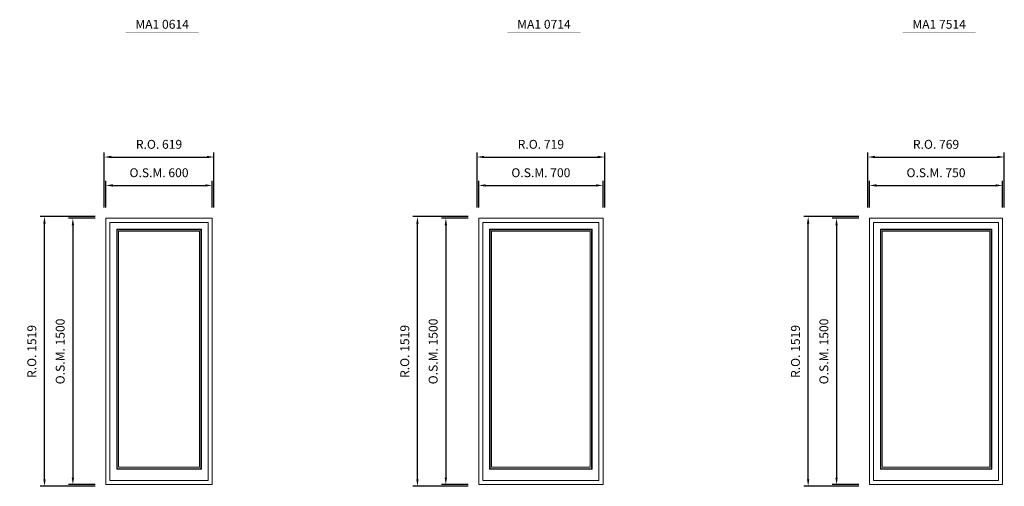
# Model space of a CAD drawing. Extents: x -12017 to 29753, y -31236 to 13176.
# Drawn here: x -6473 to -929, y -16169 to -13541 of the extents above; entities that cross this region are included whole.
import ezdxf
from ezdxf.enums import TextEntityAlignment as Align

# ---------------------------------------------------------------- set-up
doc = ezdxf.new("R2010")
doc.units = 0
doc.header["$LTSCALE"] = 250
doc.header["$MEASUREMENT"] = 0
doc.header["$PDMODE"] = 3
doc.header["$PDSIZE"] = -2
doc.layers.get('0').update_dxf_attribs({"color": 5, "linetype": 'CONTINUOUS', "lineweight": 0})
doc.layers.get('DEFPOINTS').update_dxf_attribs({"color": 2, "linetype": 'CONTINUOUS', "lineweight": 0})
for name, color, linetype, lineweight in [('Dimensions', 2, 'CONTINUOUS', 0), ('FRAME', 7, 'CONTINUOUS', 0), ('GLASS', 6, 'CONTINUOUS', 0), ('GLAZING STOP', 1, 'CONTINUOUS', 0), ('Metal Clad SASH', 4, 'CONTINUOUS', 0), ('TEXT', 7, 'CONTINUOUS', 0)]:
    doc.layers.add(name, color=color, linetype=linetype, lineweight=lineweight)
doc.styles.add('ROMANS', font='romans')
doc.styles.add('style1', font='ARIAL.TTF')
doc.dimstyles.new('LWDEC', dxfattribs={"dimscale": 20, "dimtxt": 2.5, "dimasz": 2, "dimexe": 1.25, "dimexo": 3, "dimgap": 2, "dimtad": 1, "dimtoh": 1, "dimdec": 0, "dimzin": 11, "dimdsep": 46, "dimtxsty": 'ROMANS', "dimcen": 0, "dimdle": 1.5, "dimazin": 0, "dimtfac": 1, "dimtdec": 0, "dimtix": 1, "dimtmove": 0, "dimatfit": 3, "dimfxl": 0, "dimtzin": 0, "dimarcsym": 0})

# ---------------------------------------------------------------- blocks, each defined once
blk = doc.blocks.new('*D1793')
at = {"layer": 'DEFPOINTS', "color": 0, "linetype": 'Continuous'}
for p in [(-5388.3, -14474.6), (-5988.3, -14659.6), (-5388.3, -14659.6)]:
    blk.add_point(p, dxfattribs=at)
at = {"layer": 'Dimensions', "color": 0, "linetype": 'Continuous', "lineweight": -2}
for p, q in [((-5988.3, -14599.6), (-5988.3, -14449.6)), ((-5388.3, -14599.6), (-5388.3, -14449.6))]:
    blk.add_line(p, q, dxfattribs=at)
at = {"layer": 'Dimensions', "color": 2, "linetype": 'Continuous', "lineweight": -2}
blk.add_line((-5948.3, -14474.6), (-5428.3, -14474.6), dxfattribs=at)
at = {"layer": 'Dimensions', "color": 2, "linetype": 'Continuous'}
for points in [[(-5948.3, -14467.9), (-5948.3, -14481.3), (-5988.3, -14474.6)], [(-5428.3, -14467.9), (-5428.3, -14481.3), (-5388.3, -14474.6)]]:
    blk.add_solid(points, dxfattribs=at)
at = {"layer": 'Dimensions', "color": 0, "linetype": 'Continuous', "insert": (-5688.3, -14409.6), "char_height": 50, "attachment_point": 5, "style": 'ROMANS'}
blk.add_mtext('O.S.M. 600', dxfattribs=at)
blk = doc.blocks.new('*D1794')
at = {"layer": 'DEFPOINTS', "color": 0, "linetype": 'Continuous'}
for p in [(-5988.3, -14659.6), (-6173.3, -16159.6), (-5988.3, -16159.6)]:
    blk.add_point(p, dxfattribs=at)
at = {"layer": 'Dimensions', "color": 0, "linetype": 'Continuous', "lineweight": -2}
for p, q in [((-6048.3, -14659.6), (-6198.3, -14659.6)), ((-6048.3, -16159.6), (-6198.3, -16159.6))]:
    blk.add_line(p, q, dxfattribs=at)
at = {"layer": 'Dimensions', "color": 2, "linetype": 'Continuous', "lineweight": -2}
blk.add_line((-6173.3, -14699.6), (-6173.3, -16119.6), dxfattribs=at)
at = {"layer": 'Dimensions', "color": 2, "linetype": 'Continuous'}
for points in [[(-6180, -14699.6), (-6166.6, -14699.6), (-6173.3, -14659.6)], [(-6180, -16119.6), (-6166.6, -16119.6), (-6173.3, -16159.6)]]:
    blk.add_solid(points, dxfattribs=at)
at = {"layer": 'Dimensions', "color": 0, "linetype": 'Continuous', "insert": (-6238.3, -15409.6), "char_height": 50, "attachment_point": 5, "rotation": 90, "style": 'ROMANS'}
blk.add_mtext('O.S.M. 1500', dxfattribs=at)
blk = doc.blocks.new('*D1795')
at = {"layer": 'DEFPOINTS', "color": 0, "linetype": 'Continuous'}
for p in [(-5378.8, -14314.6), (-5997.8, -14659.6), (-5378.8, -14659.6)]:
    blk.add_point(p, dxfattribs=at)
at = {"layer": 'Dimensions', "color": 0, "linetype": 'Continuous', "lineweight": -2}
for p, q in [((-5997.8, -14599.6), (-5997.8, -14289.6)), ((-5378.8, -14599.6), (-5378.8, -14289.6))]:
    blk.add_line(p, q, dxfattribs=at)
at = {"layer": 'Dimensions', "color": 2, "linetype": 'Continuous', "lineweight": -2}
blk.add_line((-5957.8, -14314.6), (-5418.8, -14314.6), dxfattribs=at)
at = {"layer": 'Dimensions', "color": 2, "linetype": 'Continuous'}
for points in [[(-5957.8, -14307.9), (-5957.8, -14321.3), (-5997.8, -14314.6)], [(-5418.8, -14307.9), (-5418.8, -14321.3), (-5378.8, -14314.6)]]:
    blk.add_solid(points, dxfattribs=at)
at = {"layer": 'Dimensions', "color": 0, "linetype": 'Continuous', "insert": (-5688.3, -14249.6), "char_height": 50, "attachment_point": 5, "style": 'ROMANS'}
blk.add_mtext('R.O. 619', dxfattribs=at)
blk = doc.blocks.new('*D1796')
at = {"layer": 'DEFPOINTS', "color": 0, "linetype": 'Continuous'}
for p in [(-6333.3, -14650.1), (-5988.3, -14650.1), (-5988.3, -16169.1)]:
    blk.add_point(p, dxfattribs=at)
at = {"layer": 'Dimensions', "color": 0, "linetype": 'Continuous', "lineweight": -2}
for p, q in [((-6048.3, -14650.1), (-6358.3, -14650.1)), ((-6048.3, -16169.1), (-6358.3, -16169.1))]:
    blk.add_line(p, q, dxfattribs=at)
at = {"layer": 'Dimensions', "color": 2, "linetype": 'Continuous', "lineweight": -2}
blk.add_line((-6333.3, -16129.1), (-6333.3, -14690.1), dxfattribs=at)
at = {"layer": 'Dimensions', "color": 2, "linetype": 'Continuous'}
for points in [[(-6340, -14690.1), (-6326.6, -14690.1), (-6333.3, -14650.1)], [(-6340, -16129.1), (-6326.6, -16129.1), (-6333.3, -16169.1)]]:
    blk.add_solid(points, dxfattribs=at)
at = {"layer": 'Dimensions', "color": 0, "linetype": 'Continuous', "insert": (-6398.3, -15409.6), "char_height": 50, "attachment_point": 5, "rotation": 90, "style": 'ROMANS'}
blk.add_mtext('R.O. 1519', dxfattribs=at)
blk = doc.blocks.new('*D1807')
at = {"layer": 'DEFPOINTS', "color": 0, "linetype": 'Continuous'}
for p in [(-3188.3, -14474.6), (-3888.3, -14659.6), (-3188.3, -14659.6)]:
    blk.add_point(p, dxfattribs=at)
at = {"layer": 'Dimensions', "color": 0, "linetype": 'Continuous', "lineweight": -2}
for p, q in [((-3888.3, -14599.6), (-3888.3, -14449.6)), ((-3188.3, -14599.6), (-3188.3, -14449.6))]:
    blk.add_line(p, q, dxfattribs=at)
at = {"layer": 'Dimensions', "color": 2, "linetype": 'Continuous', "lineweight": -2}
blk.add_line((-3848.3, -14474.6), (-3228.3, -14474.6), dxfattribs=at)
at = {"layer": 'Dimensions', "color": 2, "linetype": 'Continuous'}
for points in [[(-3848.3, -14467.9), (-3848.3, -14481.3), (-3888.3, -14474.6)], [(-3228.3, -14467.9), (-3228.3, -14481.3), (-3188.3, -14474.6)]]:
    blk.add_solid(points, dxfattribs=at)
at = {"layer": 'Dimensions', "color": 0, "linetype": 'Continuous', "insert": (-3538.3, -14409.6), "char_height": 50, "attachment_point": 5, "style": 'ROMANS'}
blk.add_mtext('O.S.M. 700', dxfattribs=at)
blk = doc.blocks.new('*D1808')
at = {"layer": 'DEFPOINTS', "color": 0, "linetype": 'Continuous'}
for p in [(-3888.3, -14659.6), (-4073.3, -16159.6), (-3888.3, -16159.6)]:
    blk.add_point(p, dxfattribs=at)
at = {"layer": 'Dimensions', "color": 0, "linetype": 'Continuous', "lineweight": -2}
for p, q in [((-3948.3, -14659.6), (-4098.3, -14659.6)), ((-3948.3, -16159.6), (-4098.3, -16159.6))]:
    blk.add_line(p, q, dxfattribs=at)
at = {"layer": 'Dimensions', "color": 2, "linetype": 'Continuous', "lineweight": -2}
blk.add_line((-4073.3, -14699.6), (-4073.3, -16119.6), dxfattribs=at)
at = {"layer": 'Dimensions', "color": 2, "linetype": 'Continuous'}
for points in [[(-4080, -14699.6), (-4066.6, -14699.6), (-4073.3, -14659.6)], [(-4080, -16119.6), (-4066.6, -16119.6), (-4073.3, -16159.6)]]:
    blk.add_solid(points, dxfattribs=at)
at = {"layer": 'Dimensions', "color": 0, "linetype": 'Continuous', "insert": (-4138.3, -15409.6), "char_height": 50, "attachment_point": 5, "rotation": 90, "style": 'ROMANS'}
blk.add_mtext('O.S.M. 1500', dxfattribs=at)
blk = doc.blocks.new('*D1809')
at = {"layer": 'DEFPOINTS', "color": 0, "linetype": 'Continuous'}
for p in [(-3178.8, -14314.6), (-3897.8, -14659.6), (-3178.8, -14659.6)]:
    blk.add_point(p, dxfattribs=at)
at = {"layer": 'Dimensions', "color": 0, "linetype": 'Continuous', "lineweight": -2}
for p, q in [((-3897.8, -14599.6), (-3897.8, -14289.6)), ((-3178.8, -14599.6), (-3178.8, -14289.6))]:
    blk.add_line(p, q, dxfattribs=at)
at = {"layer": 'Dimensions', "color": 2, "linetype": 'Continuous', "lineweight": -2}
blk.add_line((-3857.8, -14314.6), (-3218.8, -14314.6), dxfattribs=at)
at = {"layer": 'Dimensions', "color": 2, "linetype": 'Continuous'}
for points in [[(-3857.8, -14307.9), (-3857.8, -14321.3), (-3897.8, -14314.6)], [(-3218.8, -14307.9), (-3218.8, -14321.3), (-3178.8, -14314.6)]]:
    blk.add_solid(points, dxfattribs=at)
at = {"layer": 'Dimensions', "color": 0, "linetype": 'Continuous', "insert": (-3538.3, -14249.6), "char_height": 50, "attachment_point": 5, "style": 'ROMANS'}
blk.add_mtext('R.O. 719', dxfattribs=at)
blk = doc.blocks.new('*D1810')
at = {"layer": 'DEFPOINTS', "color": 0, "linetype": 'Continuous'}
for p in [(-4233.3, -14650.1), (-3888.3, -14650.1), (-3888.3, -16169.1)]:
    blk.add_point(p, dxfattribs=at)
at = {"layer": 'Dimensions', "color": 0, "linetype": 'Continuous', "lineweight": -2}
for p, q in [((-3948.3, -14650.1), (-4258.3, -14650.1)), ((-3948.3, -16169.1), (-4258.3, -16169.1))]:
    blk.add_line(p, q, dxfattribs=at)
at = {"layer": 'Dimensions', "color": 2, "linetype": 'Continuous', "lineweight": -2}
blk.add_line((-4233.3, -16129.1), (-4233.3, -14690.1), dxfattribs=at)
at = {"layer": 'Dimensions', "color": 2, "linetype": 'Continuous'}
for points in [[(-4240, -14690.1), (-4226.6, -14690.1), (-4233.3, -14650.1)], [(-4240, -16129.1), (-4226.6, -16129.1), (-4233.3, -16169.1)]]:
    blk.add_solid(points, dxfattribs=at)
at = {"layer": 'Dimensions', "color": 0, "linetype": 'Continuous', "insert": (-4298.3, -15409.6), "char_height": 50, "attachment_point": 5, "rotation": 90, "style": 'ROMANS'}
blk.add_mtext('R.O. 1519', dxfattribs=at)
blk = doc.blocks.new('*D1821')
at = {"layer": 'DEFPOINTS', "color": 0, "linetype": 'Continuous'}
for p in [(-938.3, -14474.6), (-1688.3, -14659.6), (-938.3, -14659.6)]:
    blk.add_point(p, dxfattribs=at)
at = {"layer": 'Dimensions', "color": 0, "linetype": 'Continuous', "lineweight": -2}
for p, q in [((-1688.3, -14599.6), (-1688.3, -14449.6)), ((-938.3, -14599.6), (-938.3, -14449.6))]:
    blk.add_line(p, q, dxfattribs=at)
at = {"layer": 'Dimensions', "color": 2, "linetype": 'Continuous', "lineweight": -2}
blk.add_line((-1648.3, -14474.6), (-978.3, -14474.6), dxfattribs=at)
at = {"layer": 'Dimensions', "color": 2, "linetype": 'Continuous'}
for points in [[(-1648.3, -14467.9), (-1648.3, -14481.3), (-1688.3, -14474.6)], [(-978.3, -14467.9), (-978.3, -14481.3), (-938.3, -14474.6)]]:
    blk.add_solid(points, dxfattribs=at)
at = {"layer": 'Dimensions', "color": 0, "linetype": 'Continuous', "insert": (-1313.3, -14409.6), "char_height": 50, "attachment_point": 5, "style": 'ROMANS'}
blk.add_mtext('O.S.M. 750', dxfattribs=at)
blk = doc.blocks.new('*D1822')
at = {"layer": 'DEFPOINTS', "color": 0, "linetype": 'Continuous'}
for p in [(-1688.3, -14659.6), (-1873.3, -16159.6), (-1688.3, -16159.6)]:
    blk.add_point(p, dxfattribs=at)
at = {"layer": 'Dimensions', "color": 0, "linetype": 'Continuous', "lineweight": -2}
for p, q in [((-1748.3, -14659.6), (-1898.3, -14659.6)), ((-1748.3, -16159.6), (-1898.3, -16159.6))]:
    blk.add_line(p, q, dxfattribs=at)
at = {"layer": 'Dimensions', "color": 2, "linetype": 'Continuous', "lineweight": -2}
blk.add_line((-1873.3, -14699.6), (-1873.3, -16119.6), dxfattribs=at)
at = {"layer": 'Dimensions', "color": 2, "linetype": 'Continuous'}
for points in [[(-1880, -14699.6), (-1866.6, -14699.6), (-1873.3, -14659.6)], [(-1880, -16119.6), (-1866.6, -16119.6), (-1873.3, -16159.6)]]:
    blk.add_solid(points, dxfattribs=at)
at = {"layer": 'Dimensions', "color": 0, "linetype": 'Continuous', "insert": (-1938.3, -15409.6), "char_height": 50, "attachment_point": 5, "rotation": 90, "style": 'ROMANS'}
blk.add_mtext('O.S.M. 1500', dxfattribs=at)
blk = doc.blocks.new('*D1823')
at = {"layer": 'DEFPOINTS', "color": 0, "linetype": 'Continuous'}
for p in [(-928.8, -14314.6), (-1697.8, -14659.6), (-928.8, -14659.6)]:
    blk.add_point(p, dxfattribs=at)
at = {"layer": 'Dimensions', "color": 0, "linetype": 'Continuous', "lineweight": -2}
for p, q in [((-1697.8, -14599.6), (-1697.8, -14289.6)), ((-928.8, -14599.6), (-928.8, -14289.6))]:
    blk.add_line(p, q, dxfattribs=at)
at = {"layer": 'Dimensions', "color": 2, "linetype": 'Continuous', "lineweight": -2}
blk.add_line((-1657.8, -14314.6), (-968.8, -14314.6), dxfattribs=at)
at = {"layer": 'Dimensions', "color": 2, "linetype": 'Continuous'}
for points in [[(-1657.8, -14307.9), (-1657.8, -14321.3), (-1697.8, -14314.6)], [(-968.8, -14307.9), (-968.8, -14321.3), (-928.8, -14314.6)]]:
    blk.add_solid(points, dxfattribs=at)
at = {"layer": 'Dimensions', "color": 0, "linetype": 'Continuous', "insert": (-1313.3, -14249.6), "char_height": 50, "attachment_point": 5, "style": 'ROMANS'}
blk.add_mtext('R.O. 769', dxfattribs=at)
blk = doc.blocks.new('*D1824')
at = {"layer": 'DEFPOINTS', "color": 0, "linetype": 'Continuous'}
for p in [(-2033.3, -14650.1), (-1688.3, -14650.1), (-1688.3, -16169.1)]:
    blk.add_point(p, dxfattribs=at)
at = {"layer": 'Dimensions', "color": 0, "linetype": 'Continuous', "lineweight": -2}
for p, q in [((-1748.3, -14650.1), (-2058.3, -14650.1)), ((-1748.3, -16169.1), (-2058.3, -16169.1))]:
    blk.add_line(p, q, dxfattribs=at)
at = {"layer": 'Dimensions', "color": 2, "linetype": 'Continuous', "lineweight": -2}
blk.add_line((-2033.3, -16129.1), (-2033.3, -14690.1), dxfattribs=at)
at = {"layer": 'Dimensions', "color": 2, "linetype": 'Continuous'}
for points in [[(-2040, -14690.1), (-2026.6, -14690.1), (-2033.3, -14650.1)], [(-2040, -16129.1), (-2026.6, -16129.1), (-2033.3, -16169.1)]]:
    blk.add_solid(points, dxfattribs=at)
at = {"layer": 'Dimensions', "color": 0, "linetype": 'Continuous', "insert": (-2098.3, -15409.6), "char_height": 50, "attachment_point": 5, "rotation": 90, "style": 'ROMANS'}
blk.add_mtext('R.O. 1519', dxfattribs=at)
blk = doc.blocks.new('label1')
at = {"const_width": 2}
blk.add_lwpolyline([(-206, 0), (206, 0)], dxfattribs=at)
at = {"linetype": 'Continuous', "style": 'style1'}
blk.add_attdef('LABEL', text='', height=50, dxfattribs=at).set_placement((0, 20), align=Align.CENTER)

msp = doc.modelspace()

# ---------------------------------------------------------------- linework, layer by layer
at = {"layer": 'FRAME'}
for points in [[(-5988.3, -16159.6), (-5388.3, -16159.6), (-5388.3, -14659.6), (-5988.3, -14659.6)], [(-3888.3, -16159.6), (-3188.3, -16159.6), (-3188.3, -14659.6), (-3888.3, -14659.6)], [(-1688.3, -16159.6), (-938.3, -16159.6), (-938.3, -14659.6), (-1688.3, -14659.6)]]:
    msp.add_lwpolyline(points, close=True, dxfattribs=at)
at = {"layer": 'GLASS', "linetype": 'Continuous'}
for points in [[(-5923.8, -16070.1), (-5452.8, -16070.1), (-5452.8, -14724.1), (-5923.8, -14724.1)], [(-3823.8, -16070.1), (-3252.8, -16070.1), (-3252.8, -14724.1), (-3823.8, -14724.1)], [(-1623.8, -16070.1), (-1002.8, -16070.1), (-1002.8, -14724.1), (-1623.8, -14724.1)]]:
    msp.add_lwpolyline(points, close=True, dxfattribs=at)
at = {"layer": 'GLAZING STOP', "linetype": 'Continuous'}
for points in [[(-5915.8, -16062.1), (-5460.8, -16062.1), (-5460.8, -14732.1), (-5915.8, -14732.1)], [(-3815.8, -16062.1), (-3260.8, -16062.1), (-3260.8, -14732.1), (-3815.8, -14732.1)], [(-1615.8, -16062.1), (-1010.8, -16062.1), (-1010.8, -14732.1), (-1615.8, -14732.1)]]:
    msp.add_lwpolyline(points, close=True, dxfattribs=at)
at = {"layer": 'Metal Clad SASH', "linetype": 'Continuous'}
for points in [[(-5964.6, -16135.8), (-5412.1, -16135.8), (-5412.1, -14683.3), (-5964.6, -14683.3)], [(-3864.6, -16135.8), (-3212.1, -16135.8), (-3212.1, -14683.3), (-3864.6, -14683.3)], [(-1664.6, -16135.8), (-962.1, -16135.8), (-962.1, -14683.3), (-1664.6, -14683.3)], [(-5926.8, -16073.1), (-5449.8, -16073.1), (-5449.8, -14721.1), (-5926.8, -14721.1)], [(-3826.8, -16073.1), (-3249.8, -16073.1), (-3249.8, -14721.1), (-3826.8, -14721.1)], [(-1626.8, -16073.1), (-999.8, -16073.1), (-999.8, -14721.1), (-1626.8, -14721.1)]]:
    msp.add_lwpolyline(points, close=True, dxfattribs=at)

# ---------------------------------------------------------------- block references
at = {"layer": 'TEXT', "linetype": 'Continuous'}
for p, values in [((-5670.9, -13612.1), {'LABEL': 'MA1 0614'}), ((-3520.9, -13612.1), {'LABEL': 'MA1 0714'}), ((-1295.9, -13612.1), {'LABEL': 'MA1 7514'})]:
    msp.add_blockref('label1', p, dxfattribs=at).add_auto_attribs(values)

# ---------------------------------------------------------------- dimensions: what is measured, and where the dimension line sits
at = {"layer": 'Dimensions', "linetype": 'Continuous'}
for base, p1, p2, text, picture, middle in [((-5378.8, -14314.6), (-5997.8, -14659.6), (-5378.8, -14659.6), 'R.O. <>', '*D1795', (-5688.3, -14249.6)), ((-3178.8, -14314.6), (-3897.8, -14659.6), (-3178.8, -14659.6), 'R.O. <>', '*D1809', (-3538.3, -14249.6)), ((-928.8, -14314.6), (-1697.8, -14659.6), (-928.8, -14659.6), 'R.O. <>', '*D1823', (-1313.3, -14249.6)), ((-5388.3, -14474.6), (-5988.3, -14659.6), (-5388.3, -14659.6), 'O.S.M. <>', '*D1793', (-5688.3, -14409.6)), ((-3188.3, -14474.6), (-3888.3, -14659.6), (-3188.3, -14659.6), 'O.S.M. <>', '*D1807', (-3538.3, -14409.6)), ((-938.3, -14474.6), (-1688.3, -14659.6), (-938.3, -14659.6), 'O.S.M. <>', '*D1821', (-1313.3, -14409.6))]:
    dim = msp.add_linear_dim(base=base, p1=p1, p2=p2, text=text, dimstyle='LWDEC', override={"dimclrd": 2}, dxfattribs=at)
    dim.commit()
    dim.dimension.update_dxf_attribs({"geometry": picture, "text_midpoint": middle})
for base, p1, p2, text, picture, middle in [((-6333.3, -14650.1), (-5988.3, -16169.1), (-5988.3, -14650.1), 'R.O. <>', '*D1796', (-6398.3, -15409.6)), ((-6173.3, -16159.6), (-5988.3, -14659.6), (-5988.3, -16159.6), 'O.S.M. <>', '*D1794', (-6238.3, -15409.6)), ((-4233.3, -14650.1), (-3888.3, -16169.1), (-3888.3, -14650.1), 'R.O. <>', '*D1810', (-4298.3, -15409.6)), ((-4073.3, -16159.6), (-3888.3, -14659.6), (-3888.3, -16159.6), 'O.S.M. <>', '*D1808', (-4138.3, -15409.6)), ((-2033.3, -14650.1), (-1688.3, -16169.1), (-1688.3, -14650.1), 'R.O. <>', '*D1824', (-2098.3, -15409.6)), ((-1873.3, -16159.6), (-1688.3, -14659.6), (-1688.3, -16159.6), 'O.S.M. <>', '*D1822', (-1938.3, -15409.6))]:
    dim = msp.add_linear_dim(base=base, p1=p1, p2=p2, angle=90, text=text, dimstyle='LWDEC', override={"dimclrd": 2}, dxfattribs=at)
    dim.commit()
    dim.dimension.update_dxf_attribs({"geometry": picture, "text_midpoint": middle})

doc.saveas('drawing.dxf')
